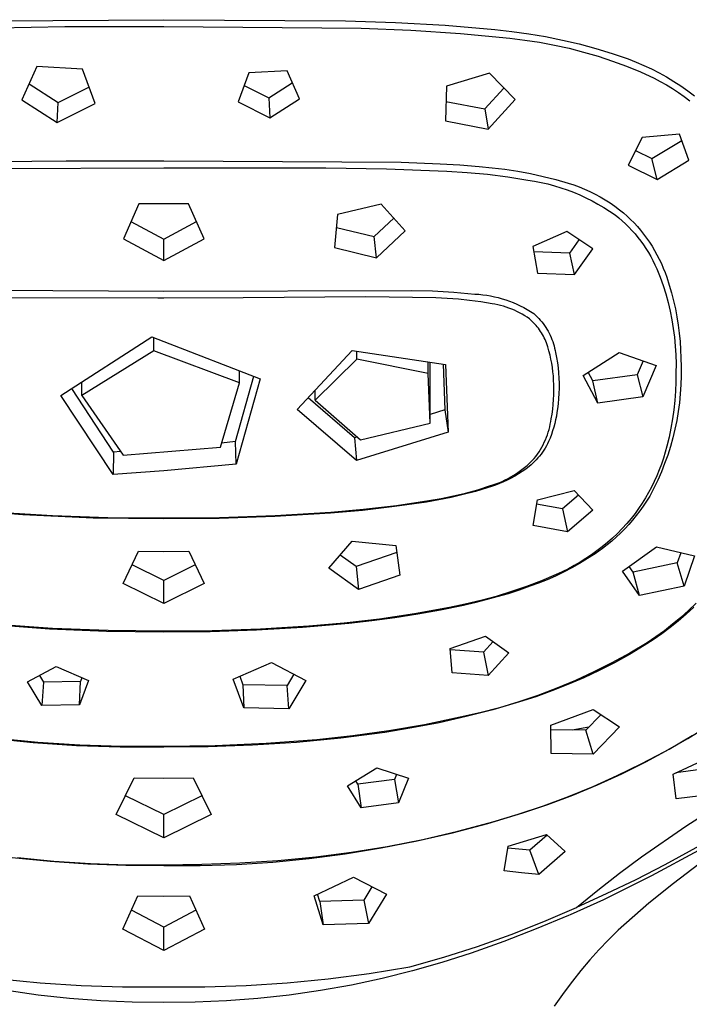
# Model space of a CAD drawing. Units: millimetres. Extents: x -743 to 434, y -1605 to 1645.
# Drawn here: x 315 to 358, y 1086 to 1150 of the extents above; entities that cross this region are included whole.
import ezdxf

# ---------------------------------------------------------------- set-up
doc = ezdxf.new("R2010")
doc.units = ezdxf.units.MM
doc.header["$MEASUREMENT"] = 0
doc.layers.add('Default', color=7, linetype='Continuous', true_color=0x000000)

msp = doc.modelspace()

# ---------------------------------------------------------------- linework, layer by layer
at = {"layer": 'Default', "color": 7, "true_color": 0xffffff}
for p, q in [((313.048, 1149.671), (323.851, 1149.735)), ((323.851, 1149.735), (335.576, 1149.652)), ((335.576, 1149.652), (338.786, 1149.563)), ((311.091, 1149.155), (317.47, 1149.297)), ((317.47, 1149.297), (323.851, 1149.289)), ((323.851, 1149.289), (323.862, 1149.289)), ((323.862, 1149.289), (336.582, 1149.181)), ((336.582, 1149.181), (339.782, 1149.07)), ((338.786, 1149.563), (341.991, 1149.379)), ((339.782, 1149.07), (342.978, 1148.855)), ((341.991, 1149.379), (345.19, 1149.101)), ((345.19, 1149.101), (346.289, 1148.983)), ((346.289, 1148.983), (347.385, 1148.831)), ((342.978, 1148.855), (346.165, 1148.535)), ((346.165, 1148.535), (347.128, 1148.423)), ((347.128, 1148.423), (348.087, 1148.279)), ((347.385, 1148.831), (348.474, 1148.644)), ((348.474, 1148.644), (349.558, 1148.423)), ((349.558, 1148.423), (350.633, 1148.168)), ((348.087, 1148.279), (349.04, 1148.101)), ((349.04, 1148.101), (349.986, 1147.892)), ((349.986, 1147.892), (350.925, 1147.65)), ((350.633, 1148.168), (351.701, 1147.879)), ((351.701, 1147.879), (352.758, 1147.557)), ((350.925, 1147.65), (351.855, 1147.376)), ((351.855, 1147.376), (352.776, 1147.07)), ((352.758, 1147.557), (353.805, 1147.202)), ((352.776, 1147.07), (353.685, 1146.733)), ((353.805, 1147.202), (354.313, 1147.003)), ((315.674, 1146.705), (314.709, 1144.573)), ((318.61, 1146.548), (315.674, 1146.705)), ((319.424, 1144.324), (318.61, 1146.548)), ((331.805, 1146.431), (329.342, 1146.299)), ((332.607, 1144.64), (331.805, 1146.431)), ((353.685, 1146.733), (354.582, 1146.365)), ((354.313, 1147.003), (354.814, 1146.788)), ((354.814, 1146.788), (355.307, 1146.555)), ((355.307, 1146.555), (355.792, 1146.305)), ((329.342, 1146.299), (328.657, 1144.434)), ((344.846, 1146.296), (342.079, 1145.439)), ((346.51, 1144.582), (344.846, 1146.296)), ((354.582, 1146.365), (355.466, 1145.967)), ((355.466, 1145.967), (355.868, 1145.755)), ((355.792, 1146.305), (356.268, 1146.039)), ((356.268, 1146.039), (356.735, 1145.757)), ((315.177, 1145.603), (317.059, 1144.388)), ((317.059, 1144.388), (319.035, 1145.383)), ((329.046, 1145.49), (330.627, 1144.689)), ((330.627, 1144.689), (332.144, 1145.67)), ((342.079, 1145.439), (342.012, 1143.205)), ((344.545, 1143.976), (345.784, 1145.325)), ((355.868, 1145.755), (356.263, 1145.53)), ((356.263, 1145.53), (356.651, 1145.292)), ((356.651, 1145.292), (357.031, 1145.042)), ((356.735, 1145.757), (357.192, 1145.459)), ((357.192, 1145.459), (357.638, 1145.146)), ((357.638, 1145.146), (358.073, 1144.817)), ((314.709, 1144.573), (316.993, 1143.095)), ((330.627, 1144.689), (330.692, 1143.4)), ((330.692, 1143.4), (332.607, 1144.64)), ((344.761, 1142.674), (346.51, 1144.582)), ((357.031, 1145.042), (357.403, 1144.781)), ((357.403, 1144.781), (357.766, 1144.507)), ((316.993, 1143.095), (317.059, 1144.388)), ((316.993, 1143.095), (319.424, 1144.324)), ((328.657, 1144.434), (330.692, 1143.4)), ((342.05, 1144.456), (344.545, 1143.976)), ((344.545, 1143.976), (344.761, 1142.674)), ((342.012, 1143.205), (344.761, 1142.674)), ((354.691, 1142.144), (353.798, 1140.353)), ((357.101, 1142.344), (354.691, 1142.144)), ((357.707, 1140.668), (357.101, 1142.344)), ((355.323, 1140.771), (357.246, 1141.94)), ((354.265, 1141.287), (355.323, 1140.771)), ((355.673, 1139.435), (355.323, 1140.771)), ((309.352, 1140.562), (317.557, 1140.626)), ((310.388, 1140.139), (323.851, 1140.176)), ((317.557, 1140.626), (323.851, 1140.62)), ((323.851, 1140.62), (339.152, 1140.543)), ((323.851, 1140.176), (334.304, 1140.173)), ((334.304, 1140.173), (338.21, 1140.121)), ((338.21, 1140.121), (342.113, 1139.971)), ((339.152, 1140.543), (341.682, 1140.442)), ((341.682, 1140.442), (342.938, 1140.364)), ((342.938, 1140.364), (344.19, 1140.261)), ((344.19, 1140.261), (345.023, 1140.188)), ((345.023, 1140.188), (345.854, 1140.089)), ((345.854, 1140.089), (346.681, 1139.962)), ((353.798, 1140.353), (355.673, 1139.435)), ((355.673, 1139.435), (357.707, 1140.668)), ((342.113, 1139.971), (343.423, 1139.886)), ((343.423, 1139.886), (344.73, 1139.761)), ((344.73, 1139.761), (346.033, 1139.596)), ((346.033, 1139.596), (347.33, 1139.391)), ((346.681, 1139.962), (347.503, 1139.81)), ((347.503, 1139.81), (348.32, 1139.63)), ((348.32, 1139.63), (349.131, 1139.425)), ((349.131, 1139.425), (349.935, 1139.194)), ((347.33, 1139.391), (347.761, 1139.32)), ((347.761, 1139.32), (348.189, 1139.236)), ((348.189, 1139.236), (348.615, 1139.137)), ((348.615, 1139.137), (349.036, 1139.024)), ((349.036, 1139.024), (349.454, 1138.896)), ((349.454, 1138.896), (349.867, 1138.755)), ((349.935, 1139.194), (350.29, 1139.075)), ((350.29, 1139.075), (350.641, 1138.943)), ((350.641, 1138.943), (350.987, 1138.8)), ((350.987, 1138.8), (351.328, 1138.645)), ((349.867, 1138.755), (350.275, 1138.6)), ((350.275, 1138.6), (350.678, 1138.432)), ((350.678, 1138.432), (351.075, 1138.249)), ((351.075, 1138.249), (351.465, 1138.054)), ((351.328, 1138.645), (351.663, 1138.479)), ((351.663, 1138.479), (351.993, 1138.301)), ((351.993, 1138.301), (352.316, 1138.112)), ((322.242, 1137.862), (321.252, 1135.605)), ((323.851, 1137.858), (322.242, 1137.862)), ((325.46, 1137.862), (323.851, 1137.858)), ((326.451, 1135.606), (325.46, 1137.862)), ((337.869, 1137.838), (335.062, 1137.174)), ((339.418, 1136.108), (337.869, 1137.838)), ((351.465, 1138.054), (351.849, 1137.846)), ((351.849, 1137.846), (352.225, 1137.625)), ((352.225, 1137.625), (352.594, 1137.391)), ((352.316, 1138.112), (352.633, 1137.912)), ((352.633, 1137.912), (352.943, 1137.701)), ((352.943, 1137.701), (353.245, 1137.48)), ((335.062, 1137.174), (334.866, 1135.036)), ((337.422, 1135.742), (338.684, 1136.924)), ((352.594, 1137.391), (352.955, 1137.145)), ((352.955, 1137.145), (353.185, 1136.959)), ((353.185, 1136.959), (353.409, 1136.764)), ((353.245, 1137.48), (353.488, 1137.277)), ((353.488, 1137.277), (353.724, 1137.066)), ((353.724, 1137.066), (353.953, 1136.848)), ((321.739, 1136.712), (323.851, 1135.577)), ((323.851, 1135.577), (325.963, 1136.713)), ((334.986, 1136.341), (337.422, 1135.742)), ((353.409, 1136.764), (353.626, 1136.563)), ((353.626, 1136.563), (353.836, 1136.354)), ((353.836, 1136.354), (354.04, 1136.139)), ((353.953, 1136.848), (354.175, 1136.622)), ((354.175, 1136.622), (354.388, 1136.388)), ((354.388, 1136.388), (354.594, 1136.148)), ((321.252, 1135.605), (323.852, 1134.208)), ((323.852, 1134.208), (326.451, 1135.606)), ((337.564, 1134.374), (337.422, 1135.742)), ((337.564, 1134.374), (339.418, 1136.108)), ((349.851, 1136.079), (347.654, 1135.115)), ((351.51, 1134.963), (349.851, 1136.079)), ((354.04, 1136.139), (354.236, 1135.917)), ((354.236, 1135.917), (354.425, 1135.689)), ((354.425, 1135.689), (354.606, 1135.454)), ((354.594, 1136.148), (354.792, 1135.901)), ((354.792, 1135.901), (354.982, 1135.647)), ((354.982, 1135.647), (355.163, 1135.388)), ((323.852, 1134.208), (323.851, 1135.577)), ((334.866, 1135.036), (337.564, 1134.374)), ((347.654, 1135.115), (347.947, 1133.391)), ((350.035, 1134.684), (350.646, 1135.541)), ((350.327, 1133.305), (351.51, 1134.963)), ((354.606, 1135.454), (354.779, 1135.214)), ((354.779, 1135.214), (354.944, 1134.968)), ((354.944, 1134.968), (355.101, 1134.716)), ((355.163, 1135.388), (355.335, 1135.122)), ((355.335, 1135.122), (355.499, 1134.851)), ((350.035, 1134.684), (347.713, 1134.768)), ((350.327, 1133.305), (350.035, 1134.684)), ((355.101, 1134.716), (355.249, 1134.46)), ((355.249, 1134.46), (355.389, 1134.199)), ((355.499, 1134.851), (355.653, 1134.575)), ((355.653, 1134.575), (355.798, 1134.293)), ((355.389, 1134.199), (355.52, 1133.933)), ((355.52, 1133.933), (355.642, 1133.663)), ((355.798, 1134.293), (355.934, 1134.007)), ((355.934, 1134.007), (356.06, 1133.717)), ((356.06, 1133.717), (356.176, 1133.423)), ((347.947, 1133.391), (350.327, 1133.305)), ((355.642, 1133.663), (355.851, 1133.131)), ((355.851, 1133.131), (356.042, 1132.592)), ((356.176, 1133.423), (356.282, 1133.125)), ((356.282, 1133.125), (356.447, 1132.62)), ((356.042, 1132.592), (356.213, 1132.046)), ((356.447, 1132.62), (356.595, 1132.111)), ((323.481, 1131.778), (307.197, 1131.817)), ((311.264, 1132.293), (323.851, 1132.219)), ((323.851, 1132.219), (339.822, 1132.272)), ((328.973, 1131.797), (323.851, 1131.778)), ((336.876, 1131.853), (328.973, 1131.797)), ((341.392, 1131.785), (336.876, 1131.853)), ((339.822, 1132.272), (341.189, 1132.24)), ((341.189, 1132.24), (342.556, 1132.162)), ((342.556, 1132.162), (343.918, 1132.037)), ((343.918, 1132.037), (344.171, 1132.02)), ((344.171, 1132.02), (344.423, 1131.994)), ((344.423, 1131.994), (344.674, 1131.959)), ((344.674, 1131.959), (344.923, 1131.916)), ((344.923, 1131.916), (345.172, 1131.865)), ((345.172, 1131.865), (345.418, 1131.805)), ((345.418, 1131.805), (345.662, 1131.738)), ((356.213, 1132.046), (356.366, 1131.495)), ((356.595, 1132.111), (356.727, 1131.597)), ((323.851, 1131.778), (323.481, 1131.778)), ((342.121, 1131.757), (341.392, 1131.785)), ((342.849, 1131.706), (342.121, 1131.757)), ((343.576, 1131.632), (342.849, 1131.706)), ((344.299, 1131.535), (343.576, 1131.632)), ((345.02, 1131.416), (344.299, 1131.535)), ((345.205, 1131.384), (345.02, 1131.416)), ((345.389, 1131.346), (345.205, 1131.384)), ((345.572, 1131.301), (345.389, 1131.346)), ((345.753, 1131.251), (345.572, 1131.301)), ((345.662, 1131.738), (345.904, 1131.662)), ((345.932, 1131.195), (345.753, 1131.251)), ((345.904, 1131.662), (346.143, 1131.578)), ((346.11, 1131.132), (345.932, 1131.195)), ((346.143, 1131.578), (346.379, 1131.486)), ((346.379, 1131.486), (346.611, 1131.386)), ((346.611, 1131.386), (346.841, 1131.278)), ((346.841, 1131.278), (347.066, 1131.163)), ((347.066, 1131.163), (347.288, 1131.041)), ((356.366, 1131.495), (356.499, 1130.939)), ((356.727, 1131.597), (356.843, 1131.079)), ((346.285, 1131.064), (346.11, 1131.132)), ((346.458, 1130.99), (346.285, 1131.064)), ((346.628, 1130.911), (346.458, 1130.99)), ((346.796, 1130.825), (346.628, 1130.911)), ((346.961, 1130.735), (346.796, 1130.825)), ((347.123, 1130.638), (346.961, 1130.735)), ((347.281, 1130.537), (347.123, 1130.638)), ((347.436, 1130.43), (347.281, 1130.537)), ((347.288, 1131.041), (347.505, 1130.911)), ((347.505, 1130.911), (347.718, 1130.773)), ((347.718, 1130.773), (347.826, 1130.675)), ((347.826, 1130.675), (347.931, 1130.572)), ((347.931, 1130.572), (348.032, 1130.466)), ((356.499, 1130.939), (356.612, 1130.379)), ((356.843, 1131.079), (356.942, 1130.558)), ((356.942, 1130.558), (357.024, 1130.034)), ((347.526, 1130.352), (347.436, 1130.43)), ((347.614, 1130.272), (347.526, 1130.352)), ((347.699, 1130.188), (347.614, 1130.272)), ((347.782, 1130.102), (347.699, 1130.188)), ((347.861, 1130.013), (347.782, 1130.102)), ((347.938, 1129.921), (347.861, 1130.013)), ((348.011, 1129.827), (347.938, 1129.921)), ((348.032, 1130.466), (348.13, 1130.357)), ((348.13, 1130.357), (348.223, 1130.244)), ((348.223, 1130.244), (348.313, 1130.128)), ((348.313, 1130.128), (348.399, 1130.01)), ((348.399, 1130.01), (348.481, 1129.888)), ((348.481, 1129.888), (348.558, 1129.764)), ((356.612, 1130.379), (356.706, 1129.815)), ((357.024, 1130.034), (357.09, 1129.508)), ((317.227, 1125.503), (323.095, 1129.276)), ((323.095, 1129.276), (323.852, 1128.973)), ((348.082, 1129.73), (348.011, 1129.827)), ((348.149, 1129.632), (348.082, 1129.73)), ((348.213, 1129.531), (348.149, 1129.632)), ((348.273, 1129.428), (348.213, 1129.531)), ((348.331, 1129.323), (348.273, 1129.428)), ((348.384, 1129.216), (348.331, 1129.323)), ((348.558, 1129.764), (348.631, 1129.637)), ((348.631, 1129.637), (348.7, 1129.508)), ((348.7, 1129.508), (348.764, 1129.376)), ((348.764, 1129.376), (348.824, 1129.242)), ((356.706, 1129.815), (356.78, 1129.248)), ((356.78, 1129.248), (356.835, 1128.679)), ((357.09, 1129.508), (357.139, 1128.979)), ((323.212, 1128.367), (323.212, 1129.229)), ((323.852, 1128.973), (330.081, 1126.577)), ((348.434, 1129.108), (348.384, 1129.216)), ((348.481, 1128.998), (348.434, 1129.108)), ((348.524, 1128.887), (348.481, 1128.998)), ((348.611, 1128.628), (348.524, 1128.887)), ((348.689, 1128.367), (348.611, 1128.628)), ((348.824, 1129.242), (348.88, 1129.107)), ((348.88, 1129.107), (348.93, 1128.969)), ((348.93, 1128.969), (348.976, 1128.83)), ((348.976, 1128.83), (349.017, 1128.69)), ((349.017, 1128.69), (349.053, 1128.548)), ((356.835, 1128.679), (356.869, 1128.108)), ((357.139, 1128.979), (357.17, 1128.45)), ((323.212, 1128.367), (318.579, 1125.49)), ((328.73, 1126.304), (323.212, 1128.367)), ((332.457, 1124.597), (335.999, 1128.386)), ((335.999, 1128.386), (342.017, 1127.499)), ((336.313, 1127.828), (336.313, 1128.336)), ((348.758, 1128.104), (348.689, 1128.367)), ((348.819, 1127.838), (348.758, 1128.104)), ((349.053, 1128.548), (349.085, 1128.405)), ((349.085, 1128.405), (349.111, 1128.261)), ((349.111, 1128.261), (349.177, 1127.936)), ((350.903, 1126.791), (353.22, 1128.277)), ((353.22, 1128.277), (355.594, 1127.435)), ((356.869, 1128.108), (356.884, 1127.537)), ((357.17, 1128.45), (357.185, 1127.92)), ((336.313, 1127.828), (333.609, 1125.183)), ((340.906, 1126.923), (336.313, 1127.828)), ((340.906, 1126.923), (340.906, 1127.65)), ((341.039, 1123.717), (341.021, 1127.634)), ((341.873, 1127.518), (341.985, 1124.575)), ((342.017, 1127.499), (342.191, 1123.135)), ((348.871, 1127.571), (348.819, 1127.838)), ((348.914, 1127.302), (348.871, 1127.571)), ((349.177, 1127.936), (349.232, 1127.609)), ((349.232, 1127.609), (349.276, 1127.28)), ((354.753, 1127.729), (354.373, 1126.831)), ((355.594, 1127.435), (354.734, 1125.4)), ((356.884, 1127.537), (356.878, 1126.965)), ((357.185, 1127.92), (357.209, 1127.341)), ((357.209, 1127.341), (357.212, 1126.762)), ((328.484, 1122.517), (329.666, 1126.731)), ((328.73, 1126.304), (328.73, 1127.082)), ((341.039, 1123.717), (340.906, 1126.923)), ((348.948, 1127.031), (348.914, 1127.302)), ((348.973, 1126.76), (348.948, 1127.031)), ((348.99, 1126.488), (348.973, 1126.76)), ((349.276, 1127.28), (349.309, 1126.95)), ((349.309, 1126.95), (349.331, 1126.619)), ((351.847, 1124.997), (350.903, 1126.791)), ((351.523, 1126.429), (351.226, 1126.997)), ((354.373, 1126.831), (351.523, 1126.429)), ((354.373, 1126.831), (354.734, 1125.4)), ((356.878, 1126.965), (356.871, 1126.366)), ((357.212, 1126.762), (357.195, 1126.184)), ((318.579, 1125.49), (318.579, 1126.354)), ((327.506, 1122.156), (328.73, 1126.304)), ((330.081, 1126.577), (328.532, 1121.07)), ((349.004, 1126.174), (348.99, 1126.488)), ((349.009, 1125.86), (349.004, 1126.174)), ((349.331, 1126.619), (349.343, 1126.288)), ((349.343, 1126.288), (349.344, 1125.956)), ((351.847, 1124.997), (351.523, 1126.429)), ((356.871, 1126.366), (356.845, 1125.768)), ((357.195, 1126.184), (357.158, 1125.606)), ((320.585, 1120.391), (317.227, 1125.503)), ((320.619, 1121.842), (317.931, 1125.945)), ((318.579, 1125.49), (321.23, 1121.652)), ((333.609, 1125.183), (333.609, 1125.817)), ((348.99, 1125.231), (349.004, 1125.545)), ((349.004, 1125.545), (349.009, 1125.86)), ((349.334, 1125.625), (349.313, 1125.294)), ((349.344, 1125.956), (349.334, 1125.625)), ((356.845, 1125.768), (356.8, 1125.172)), ((357.158, 1125.606), (357.101, 1125.03)), ((336.154, 1122.753), (333.156, 1125.336)), ((333.609, 1125.183), (336.536, 1122.642)), ((348.932, 1124.605), (348.966, 1124.918)), ((348.966, 1124.918), (348.99, 1125.231)), ((349.281, 1124.964), (349.239, 1124.635)), ((349.313, 1125.294), (349.281, 1124.964)), ((354.734, 1125.4), (351.847, 1124.997)), ((356.8, 1125.172), (356.736, 1124.576)), ((357.101, 1125.03), (357.024, 1124.456)), ((336.291, 1121.306), (332.457, 1124.597)), ((341.985, 1124.575), (341.039, 1124.269)), ((341.985, 1124.575), (342.191, 1123.135)), ((348.837, 1123.984), (348.889, 1124.294)), ((348.889, 1124.294), (348.932, 1124.605)), ((349.207, 1124.394), (349.167, 1124.153)), ((349.239, 1124.635), (349.207, 1124.394)), ((356.736, 1124.576), (356.653, 1123.984)), ((357.024, 1124.456), (356.927, 1123.885)), ((336.536, 1122.642), (341.039, 1123.717)), ((348.737, 1123.466), (348.776, 1123.638)), ((348.776, 1123.638), (348.809, 1123.81)), ((348.809, 1123.81), (348.837, 1123.984)), ((349.063, 1123.677), (348.999, 1123.442)), ((349.119, 1123.914), (349.063, 1123.677)), ((349.167, 1124.153), (349.119, 1123.914)), ((356.653, 1123.984), (356.551, 1123.394)), ((356.927, 1123.885), (356.81, 1123.318)), ((342.191, 1123.135), (336.291, 1121.306)), ((348.526, 1122.796), (348.587, 1122.961)), ((348.587, 1122.961), (348.643, 1123.128)), ((348.643, 1123.128), (348.693, 1123.296)), ((348.693, 1123.296), (348.737, 1123.466)), ((348.847, 1122.979), (348.759, 1122.752)), ((348.927, 1123.21), (348.847, 1122.979)), ((348.999, 1123.442), (348.927, 1123.21)), ((356.551, 1123.394), (356.43, 1122.808)), ((356.81, 1123.318), (356.674, 1122.756)), ((328.484, 1122.517), (327.587, 1122.428)), ((328.532, 1121.07), (328.484, 1122.517)), ((336.342, 1122.81), (336.154, 1122.753)), ((336.154, 1122.753), (336.291, 1121.306)), ((348.229, 1122.16), (348.311, 1122.315)), ((348.311, 1122.315), (348.388, 1122.473)), ((348.388, 1122.473), (348.46, 1122.634)), ((348.46, 1122.634), (348.526, 1122.796)), ((348.594, 1122.385), (348.52, 1122.245)), ((348.663, 1122.528), (348.594, 1122.385)), ((348.759, 1122.752), (348.663, 1122.528)), ((356.43, 1122.808), (356.291, 1122.225)), ((356.674, 1122.756), (356.518, 1122.198)), ((320.619, 1121.842), (320.585, 1120.391)), ((321.077, 1121.874), (320.619, 1121.842)), ((321.23, 1121.652), (327.506, 1122.156)), ((347.85, 1121.569), (347.952, 1121.712)), ((347.952, 1121.712), (348.049, 1121.858)), ((348.049, 1121.858), (348.141, 1122.008)), ((348.176, 1121.712), (348.079, 1121.586)), ((348.141, 1122.008), (348.229, 1122.16)), ((348.269, 1121.841), (348.176, 1121.712)), ((348.357, 1121.973), (348.269, 1121.841)), ((348.441, 1122.107), (348.357, 1121.973)), ((348.52, 1122.245), (348.441, 1122.107)), ((356.186, 1121.836), (356.069, 1121.45)), ((356.343, 1121.647), (356.148, 1121.101)), ((356.291, 1122.225), (356.186, 1121.836)), ((356.518, 1122.198), (356.343, 1121.647)), ((328.532, 1121.07), (323.852, 1120.641)), ((347.281, 1120.985), (347.44, 1121.128)), ((347.533, 1121.012), (347.412, 1120.909)), ((347.44, 1121.128), (347.594, 1121.276)), ((347.65, 1121.119), (347.533, 1121.012)), ((347.594, 1121.276), (347.743, 1121.429)), ((347.763, 1121.23), (347.65, 1121.119)), ((347.743, 1121.429), (347.85, 1121.569)), ((347.873, 1121.345), (347.763, 1121.23)), ((347.978, 1121.464), (347.873, 1121.345)), ((348.079, 1121.586), (347.978, 1121.464)), ((355.939, 1121.068), (355.797, 1120.691)), ((356.148, 1121.101), (355.935, 1120.563)), ((356.069, 1121.45), (355.939, 1121.068)), ((323.852, 1120.641), (320.585, 1120.391)), ((346.236, 1120.245), (346.42, 1120.354)), ((346.42, 1120.354), (346.601, 1120.468)), ((346.729, 1120.438), (346.492, 1120.296)), ((346.601, 1120.468), (346.777, 1120.589)), ((346.962, 1120.587), (346.729, 1120.438)), ((346.777, 1120.589), (346.949, 1120.716)), ((346.949, 1120.716), (347.117, 1120.848)), ((347.19, 1120.744), (346.962, 1120.587)), ((347.117, 1120.848), (347.281, 1120.985)), ((347.412, 1120.909), (347.19, 1120.744)), ((355.797, 1120.691), (355.643, 1120.318)), ((355.935, 1120.563), (355.704, 1120.032)), ((344.863, 1119.659), (345.067, 1119.723)), ((345.067, 1119.723), (345.269, 1119.794)), ((345.499, 1119.81), (345.241, 1119.71)), ((345.269, 1119.794), (345.468, 1119.871)), ((345.468, 1119.871), (345.665, 1119.955)), ((345.753, 1119.919), (345.499, 1119.81)), ((345.665, 1119.955), (345.858, 1120.045)), ((346.003, 1120.037), (345.753, 1119.919)), ((345.858, 1120.045), (346.049, 1120.142)), ((346.25, 1120.162), (346.003, 1120.037)), ((346.049, 1120.142), (346.236, 1120.245)), ((346.492, 1120.296), (346.25, 1120.162)), ((355.476, 1119.951), (355.298, 1119.589)), ((355.704, 1120.032), (355.454, 1119.51)), ((355.643, 1120.318), (355.476, 1119.951)), ((343.168, 1119.097), (342.384, 1118.915)), ((342.537, 1119.014), (343.319, 1119.203)), ((343.946, 1119.303), (343.168, 1119.097)), ((343.319, 1119.203), (344.095, 1119.418)), ((344.716, 1119.534), (343.946, 1119.303)), ((344.095, 1119.418), (344.863, 1119.659)), ((344.98, 1119.617), (344.716, 1119.534)), ((345.241, 1119.71), (344.98, 1119.617)), ((347.94, 1118.766), (350.309, 1119.363)), ((350.309, 1119.363), (351.516, 1118.1)), ((355.108, 1119.233), (354.907, 1118.884)), ((355.298, 1119.589), (355.108, 1119.233)), ((355.454, 1119.51), (355.186, 1118.997)), ((340.802, 1118.623), (338.742, 1118.324)), ((338.85, 1118.405), (340.954, 1118.717)), ((341.595, 1118.757), (340.802, 1118.623)), ((340.954, 1118.717), (341.748, 1118.852)), ((342.384, 1118.915), (341.595, 1118.757)), ((341.748, 1118.852), (342.537, 1119.014)), ((347.669, 1117.112), (347.94, 1118.766)), ((349.557, 1118.178), (347.894, 1118.484)), ((350.592, 1119.065), (349.557, 1118.178)), ((354.694, 1118.541), (354.47, 1118.205)), ((354.907, 1118.884), (354.694, 1118.541)), ((354.985, 1118.674), (354.773, 1118.358)), ((355.186, 1118.997), (354.985, 1118.674)), ((314.771, 1117.791), (311.752, 1118.019)), ((313.104, 1117.976), (316.679, 1117.758)), ((334.6, 1117.907), (331.021, 1117.689)), ((331.032, 1117.759), (334.617, 1117.977)), ((336.674, 1118.085), (334.6, 1117.907)), ((334.617, 1117.977), (336.736, 1118.159)), ((338.742, 1118.324), (336.674, 1118.085)), ((336.736, 1118.159), (338.85, 1118.405)), ((349.557, 1118.178), (349.879, 1116.704)), ((351.516, 1118.1), (349.879, 1116.704)), ((354.236, 1117.877), (353.991, 1117.557)), ((354.47, 1118.205), (354.236, 1117.877)), ((354.552, 1118.049), (354.321, 1117.747)), ((354.773, 1118.358), (354.552, 1118.049)), ((319.309, 1117.59), (314.771, 1117.791)), ((316.679, 1117.758), (320.259, 1117.633)), ((323.852, 1117.53), (319.309, 1117.59)), ((320.259, 1117.633), (323.84, 1117.6)), ((323.84, 1117.6), (323.851, 1117.6)), ((323.851, 1117.6), (327.443, 1117.634)), ((327.437, 1117.563), (323.852, 1117.53)), ((331.021, 1117.689), (327.437, 1117.563)), ((327.443, 1117.634), (331.032, 1117.759)), ((353.706, 1117.228), (353.41, 1116.909)), ((353.991, 1117.557), (353.706, 1117.228)), ((354.08, 1117.452), (353.829, 1117.166)), ((354.321, 1117.747), (354.08, 1117.452)), ((349.879, 1116.704), (347.669, 1117.112)), ((353.104, 1116.6), (352.788, 1116.301)), ((353.302, 1116.617), (353.025, 1116.356)), ((353.41, 1116.909), (353.104, 1116.6)), ((353.57, 1116.887), (353.302, 1116.617)), ((353.829, 1117.166), (353.57, 1116.887)), ((334.499, 1114.346), (335.999, 1116.095)), ((335.999, 1116.095), (338.817, 1115.821)), ((352.462, 1116.013), (352.126, 1115.735)), ((352.74, 1116.104), (352.447, 1115.862)), ((352.788, 1116.301), (352.462, 1116.013)), ((353.025, 1116.356), (352.74, 1116.104)), ((321.237, 1113.375), (322.235, 1115.444)), ((322.235, 1115.444), (323.852, 1115.44)), ((323.852, 1115.44), (325.468, 1115.445)), ((325.468, 1115.445), (326.467, 1113.375)), ((338.876, 1115.374), (336.251, 1114.454)), ((338.817, 1115.821), (339.071, 1113.899)), ((351.664, 1115.291), (351.171, 1114.969)), ((351.782, 1115.469), (351.429, 1115.215)), ((352.146, 1115.629), (351.664, 1115.291)), ((352.126, 1115.735), (351.782, 1115.469)), ((352.447, 1115.862), (352.146, 1115.629)), ((353.421, 1114.164), (355.626, 1115.722)), ((355.626, 1115.722), (358.082, 1115.141)), ((357.182, 1115.349), (356.952, 1114.706)), ((336.251, 1114.454), (335.229, 1115.195)), ((350.668, 1114.664), (350.155, 1114.375)), ((350.699, 1114.741), (350.323, 1114.523)), ((351.171, 1114.969), (350.668, 1114.664)), ((351.068, 1114.972), (350.699, 1114.741)), ((351.429, 1115.215), (351.068, 1114.972)), ((356.952, 1114.706), (354.126, 1114.097)), ((357.397, 1113.204), (356.952, 1114.706)), ((358.082, 1115.141), (357.397, 1113.204)), ((323.852, 1113.565), (321.816, 1114.575)), ((325.887, 1114.575), (323.852, 1113.565)), ((336.403, 1112.974), (334.499, 1114.346)), ((336.251, 1114.454), (336.403, 1112.974)), ((349.633, 1114.102), (349.103, 1113.847)), ((349.549, 1114.125), (349.153, 1113.945)), ((349.939, 1114.317), (349.549, 1114.125)), ((350.155, 1114.375), (349.633, 1114.102)), ((350.323, 1114.523), (349.939, 1114.317)), ((354.535, 1112.596), (353.421, 1114.164)), ((354.126, 1114.097), (353.861, 1114.474)), ((354.535, 1112.596), (354.126, 1114.097)), ((323.852, 1112.084), (321.237, 1113.375)), ((323.852, 1112.084), (323.852, 1113.565)), ((326.467, 1113.375), (323.852, 1112.084)), ((339.071, 1113.899), (336.403, 1112.974)), ((348.203, 1113.547), (347.24, 1113.179)), ((348.018, 1113.389), (347.466, 1113.187)), ((348.564, 1113.61), (348.018, 1113.389)), ((349.153, 1113.945), (348.203, 1113.547)), ((349.103, 1113.847), (348.564, 1113.61)), ((346.266, 1112.843), (345.282, 1112.539)), ((346.759, 1112.94), (346.049, 1112.711)), ((347.24, 1113.179), (346.266, 1112.843)), ((347.466, 1113.187), (346.759, 1112.94)), ((357.397, 1113.204), (354.535, 1112.596)), ((343.897, 1112.121), (343.17, 1111.952)), ((344.288, 1112.266), (343.286, 1112.026)), ((344.618, 1112.303), (343.897, 1112.121)), ((345.282, 1112.539), (344.288, 1112.266)), ((345.336, 1112.5), (344.618, 1112.303)), ((346.049, 1112.711), (345.336, 1112.5)), ((358.182, 1112.105), (357.691, 1111.633)), ((342.277, 1111.818), (340.024, 1111.411)), ((341.704, 1111.647), (340.231, 1111.38)), ((343.17, 1111.952), (341.704, 1111.647)), ((343.286, 1112.026), (342.277, 1111.818)), ((357.691, 1111.633), (357.185, 1111.178)), ((358.03, 1111.839), (357.533, 1111.383)), ((337.76, 1111.074), (335.487, 1110.808)), ((337.274, 1110.952), (335.789, 1110.784)), ((338.755, 1111.15), (337.274, 1110.952)), ((340.024, 1111.411), (337.76, 1111.074)), ((340.231, 1111.38), (338.755, 1111.15)), ((357.021, 1110.943), (356.495, 1110.521)), ((357.185, 1111.178), (356.663, 1110.741)), ((357.533, 1111.383), (357.021, 1110.943)), ((316.5, 1110.422), (312.832, 1110.693)), ((316.68, 1110.47), (313.401, 1110.702)), ((320.174, 1110.264), (316.5, 1110.422)), ((320.265, 1110.327), (316.68, 1110.47)), ((323.851, 1110.221), (320.174, 1110.264)), ((323.851, 1110.284), (320.265, 1110.327)), ((326.972, 1110.314), (323.851, 1110.284)), ((326.841, 1110.251), (323.851, 1110.221)), ((329.827, 1110.347), (326.841, 1110.251)), ((330.091, 1110.424), (326.972, 1110.314)), ((332.81, 1110.521), (329.827, 1110.347)), ((333.206, 1110.612), (330.091, 1110.424)), ((335.789, 1110.784), (332.81, 1110.521)), ((335.487, 1110.808), (333.206, 1110.612)), ((356.127, 1110.322), (355.577, 1109.922)), ((356.495, 1110.521), (355.955, 1110.117)), ((356.663, 1110.741), (356.127, 1110.322)), ((342.33, 1109.184), (344.601, 1109.968)), ((345.09, 1109.618), (344.466, 1108.932)), ((344.601, 1109.968), (346.111, 1108.897)), ((355.403, 1109.73), (354.837, 1109.363)), ((355.577, 1109.922), (355.013, 1109.541)), ((355.955, 1110.117), (355.403, 1109.73)), ((342.439, 1107.602), (342.33, 1109.184)), ((344.466, 1108.932), (342.336, 1109.09)), ((344.466, 1108.932), (344.766, 1107.427)), ((354.837, 1109.363), (353.886, 1108.795)), ((355.013, 1109.541), (353.892, 1108.874)), ((346.111, 1108.897), (344.766, 1107.427)), ((353.892, 1108.874), (352.748, 1108.247)), ((353.886, 1108.795), (352.917, 1108.259)), ((315.082, 1107.029), (316.927, 1108.007)), ((316.927, 1108.007), (318.997, 1107.106)), ((328.336, 1107.201), (330.808, 1108.278)), ((330.808, 1108.278), (333.012, 1107.109)), ((351.583, 1107.66), (350.398, 1107.114)), ((351.931, 1107.755), (350.929, 1107.284)), ((352.748, 1108.247), (351.583, 1107.66)), ((352.917, 1108.259), (351.931, 1107.755)), ((316.005, 1105.503), (315.082, 1107.029)), ((315.848, 1107.433), (316.108, 1106.999)), ((318.495, 1107.044), (316.108, 1106.999)), ((318.997, 1107.106), (318.427, 1105.549)), ((318.427, 1105.549), (318.495, 1107.044)), ((318.582, 1107.285), (318.495, 1107.044)), ((329.016, 1105.34), (328.336, 1107.201)), ((328.754, 1107.382), (328.951, 1106.836)), ((332.241, 1107.515), (331.802, 1106.783)), ((333.012, 1107.109), (331.909, 1105.286)), ((344.766, 1107.427), (342.439, 1107.602)), ((350.398, 1107.114), (349.195, 1106.61)), ((350.929, 1107.284), (349.913, 1106.845)), ((316.108, 1106.999), (316.005, 1105.503)), ((328.951, 1106.836), (329.016, 1105.34)), ((331.802, 1106.783), (328.951, 1106.836)), ((331.909, 1105.286), (331.802, 1106.783)), ((348.883, 1106.439), (347.84, 1106.067)), ((349.195, 1106.61), (347.975, 1106.148)), ((349.913, 1106.845), (348.883, 1106.439)), ((347.975, 1106.148), (346.739, 1105.729)), ((347.84, 1106.067), (346.785, 1105.729)), ((318.427, 1105.549), (316.005, 1105.503)), ((331.909, 1105.286), (329.016, 1105.34)), ((345.074, 1105.228), (343.348, 1104.781)), ((345.49, 1105.354), (344.229, 1105.022)), ((346.785, 1105.729), (345.074, 1105.228)), ((346.739, 1105.729), (345.49, 1105.354)), ((348.807, 1104.229), (351.535, 1105.246)), ((351.535, 1105.246), (353.233, 1104.111)), ((342.956, 1104.734), (340.669, 1104.256)), ((343.348, 1104.781), (341.609, 1104.387)), ((344.229, 1105.022), (342.956, 1104.734)), ((352.037, 1104.905), (351.068, 1103.898)), ((338.368, 1103.855), (336.054, 1103.531)), ((339.859, 1104.048), (338.099, 1103.763)), ((340.669, 1104.256), (338.368, 1103.855)), ((341.609, 1104.387), (339.859, 1104.048)), ((348.825, 1102.411), (348.807, 1104.229)), ((351.068, 1103.898), (348.81, 1103.933)), ((351.264, 1104.102), (350.183, 1103.906)), ((351.543, 1102.355), (351.068, 1103.898)), ((353.233, 1104.111), (351.543, 1102.355)), ((357.644, 1103.378), (358.434, 1103.863)), ((315.438, 1103.092), (312.646, 1103.376)), ((315.735, 1103.112), (313.04, 1103.377)), ((333.731, 1103.284), (330.451, 1103.04)), ((335.264, 1103.399), (332.419, 1103.121)), ((336.054, 1103.531), (333.731, 1103.284)), ((338.099, 1103.763), (335.264, 1103.399)), ((356.153, 1102.53), (357.644, 1103.378)), ((356.437, 1102.686), (357.919, 1103.558)), ((318.239, 1102.902), (315.438, 1103.092)), ((318.437, 1102.937), (315.735, 1103.112)), ((321.045, 1102.805), (318.239, 1102.902)), ((321.144, 1102.853), (318.437, 1102.937)), ((323.852, 1102.801), (321.045, 1102.805)), ((323.851, 1102.859), (321.144, 1102.853)), ((323.875, 1102.859), (323.851, 1102.859)), ((326.71, 1102.822), (323.852, 1102.801)), ((327.164, 1102.899), (323.875, 1102.859)), ((329.567, 1102.928), (326.71, 1102.822)), ((330.451, 1103.04), (327.164, 1102.899)), ((332.419, 1103.121), (329.567, 1102.928)), ((354.926, 1101.866), (356.437, 1102.686)), ((351.543, 1102.355), (348.825, 1102.411)), ((354.636, 1101.731), (356.153, 1102.53)), ((356.705, 1101.075), (359.41, 1102.337)), ((335.711, 1100.326), (337.598, 1101.475)), ((337.598, 1101.475), (339.626, 1100.801)), ((353.094, 1100.981), (354.636, 1101.731)), ((353.387, 1101.098), (354.926, 1101.866)), ((358.929, 1101.434), (356.874, 1101.153)), ((320.794, 1098.456), (321.957, 1100.828)), ((321.957, 1100.828), (323.851, 1100.818)), ((323.851, 1100.818), (325.745, 1100.826)), ((325.745, 1100.826), (326.909, 1098.456)), ((338.736, 1100.729), (336.364, 1100.417)), ((338.863, 1101.05), (338.736, 1100.729)), ((338.736, 1100.729), (339, 1099.216)), ((339.626, 1100.801), (339, 1099.216)), ((351.529, 1100.282), (353.094, 1100.981)), ((351.822, 1100.384), (353.387, 1101.098)), ((356.885, 1099.481), (356.705, 1101.075)), ((336.581, 1098.907), (335.711, 1100.326)), ((336.364, 1100.417), (336.23, 1100.641)), ((336.364, 1100.417), (336.581, 1098.907)), ((349.941, 1099.633), (351.529, 1100.282)), ((350.234, 1099.724), (351.822, 1100.384)), ((323.851, 1098.461), (321.394, 1099.678)), ((326.308, 1099.677), (323.851, 1098.461)), ((348.334, 1099.036), (349.941, 1099.633)), ((348.624, 1099.119), (350.234, 1099.724)), ((359.61, 1099.819), (356.885, 1099.481)), ((357.507, 1097.706), (360.408, 1099.594)), ((339, 1099.216), (336.581, 1098.907)), ((346.708, 1098.491), (348.334, 1099.036)), ((346.994, 1098.571), (348.624, 1099.119)), ((323.852, 1096.958), (320.794, 1098.456)), ((323.852, 1096.958), (323.851, 1098.461)), ((326.909, 1098.456), (323.852, 1096.958)), ((344.744, 1097.894), (346.994, 1098.571)), ((345.066, 1097.998), (346.708, 1098.491)), ((342.473, 1097.291), (344.744, 1097.894)), ((342.819, 1097.39), (345.066, 1097.998)), ((354.658, 1095.741), (357.507, 1097.706)), ((338.268, 1096.407), (340.552, 1096.859)), ((340.184, 1096.762), (342.473, 1097.291)), ((340.552, 1096.859), (342.819, 1097.39)), ((346.057, 1096.432), (348.525, 1097.178)), ((348.576, 1097.132), (347.46, 1096.156)), ((348.525, 1097.178), (349.743, 1096.086)), ((335.561, 1095.928), (337.88, 1096.308)), ((335.97, 1096.034), (338.268, 1096.407)), ((337.88, 1096.308), (340.184, 1096.762)), ((345.809, 1094.824), (346.057, 1096.432)), ((347.46, 1096.156), (346.034, 1096.285)), ((358.639, 1096.578), (356.155, 1095.222)), ((314.09, 1095.682), (316.524, 1095.451)), ((314.43, 1095.682), (316.778, 1095.454)), ((330.893, 1095.397), (333.231, 1095.625)), ((331.215, 1095.508), (333.661, 1095.74)), ((333.231, 1095.625), (335.561, 1095.928)), ((333.661, 1095.74), (335.97, 1096.034)), ((348.032, 1094.602), (347.46, 1096.156)), ((349.743, 1096.086), (348.032, 1094.602)), ((353.233, 1094.685), (354.658, 1095.741)), ((358.34, 1096.149), (355.298, 1094.504)), ((316.524, 1095.451), (318.964, 1095.289)), ((316.778, 1095.454), (319.133, 1095.302)), ((318.964, 1095.289), (321.407, 1095.196)), ((319.133, 1095.302), (321.492, 1095.227)), ((321.407, 1095.196), (323.851, 1095.171)), ((321.492, 1095.227), (323.851, 1095.228)), ((323.851, 1095.228), (326.308, 1095.252)), ((323.851, 1095.171), (326.201, 1095.17)), ((326.201, 1095.17), (328.549, 1095.245)), ((326.308, 1095.252), (328.763, 1095.346)), ((328.549, 1095.245), (330.893, 1095.397)), ((328.763, 1095.346), (331.215, 1095.508)), ((356.155, 1095.222), (354.281, 1094.259)), ((358.348, 1095.254), (356.721, 1094.02)), ((333.545, 1093.228), (336.097, 1094.415)), ((336.097, 1094.415), (338.226, 1093.323)), ((346.919, 1094.702), (345.809, 1094.824)), ((348.032, 1094.602), (346.919, 1094.702)), ((351.836, 1093.593), (353.233, 1094.685)), ((355.298, 1094.504), (352.204, 1092.959)), ((337.277, 1093.801), (336.756, 1092.948)), ((354.281, 1094.259), (352.385, 1093.339)), ((356.721, 1094.02), (355.126, 1092.744)), ((321.214, 1091.074), (322.183, 1093.216)), ((322.183, 1093.216), (323.851, 1093.209)), ((323.851, 1093.209), (325.52, 1093.217)), ((325.52, 1093.217), (326.488, 1091.074)), ((334.136, 1091.358), (333.545, 1093.228)), ((333.915, 1092.865), (333.775, 1093.333)), ((338.226, 1093.323), (337.061, 1091.435)), ((350.468, 1092.464), (351.836, 1093.593)), ((352.385, 1093.339), (350.468, 1092.464)), ((336.756, 1092.948), (333.915, 1092.865)), ((333.915, 1092.865), (334.136, 1091.358)), ((336.756, 1092.948), (337.061, 1091.435)), ((348.369, 1091.559), (350.468, 1092.464)), ((352.204, 1092.959), (350.052, 1091.997)), ((355.126, 1092.744), (353.145, 1091.007)), ((323.852, 1091.2), (321.769, 1092.301)), ((325.934, 1092.301), (323.852, 1091.2)), ((349.941, 1091.95), (347.873, 1091.082)), ((350.052, 1091.997), (349.941, 1091.95)), ((323.852, 1089.699), (323.852, 1091.2)), ((337.061, 1091.435), (334.136, 1091.358)), ((346.242, 1090.723), (348.369, 1091.559)), ((323.852, 1089.699), (321.214, 1091.074)), ((326.488, 1091.074), (323.852, 1089.699)), ((344.088, 1089.958), (346.242, 1090.723)), ((347.873, 1091.082), (345.781, 1090.272)), ((353.145, 1091.007), (352.518, 1090.385)), ((341.911, 1089.263), (344.088, 1089.958)), ((345.781, 1090.272), (343.667, 1089.52)), ((352.518, 1090.385), (351.911, 1089.744)), ((339.712, 1088.639), (341.911, 1089.263)), ((343.667, 1089.52), (341.793, 1088.921)), ((351.911, 1089.744), (351.322, 1089.085)), ((337.091, 1088.21), (339.712, 1088.639)), ((341.793, 1088.921), (339.901, 1088.379)), ((351.322, 1089.085), (350.753, 1088.41)), ((334.457, 1087.865), (337.091, 1088.21)), ((339.901, 1088.379), (337.933, 1087.888)), ((350.753, 1088.41), (350.204, 1087.718)), ((313.246, 1087.865), (315.89, 1087.606)), ((315.89, 1087.606), (318.54, 1087.433)), ((318.54, 1087.433), (321.195, 1087.345)), ((321.195, 1087.345), (323.851, 1087.344)), ((323.851, 1087.344), (326.508, 1087.345)), ((326.508, 1087.345), (329.163, 1087.433)), ((329.163, 1087.433), (331.813, 1087.606)), ((331.813, 1087.606), (334.457, 1087.865)), ((335.95, 1087.464), (333.953, 1087.107)), ((337.933, 1087.888), (335.95, 1087.464)), ((350.204, 1087.718), (349.676, 1087.011)), ((315.757, 1086.817), (313.75, 1087.106)), ((317.774, 1086.596), (315.757, 1086.817)), ((331.945, 1086.818), (329.929, 1086.598)), ((333.953, 1087.107), (331.945, 1086.818)), ((349.676, 1087.011), (349.034, 1086.1)), ((319.797, 1086.444), (317.774, 1086.596)), ((321.823, 1086.361), (319.797, 1086.444)), ((323.852, 1086.346), (321.823, 1086.361)), ((325.88, 1086.361), (323.852, 1086.346)), ((327.906, 1086.445), (325.88, 1086.361)), ((329.929, 1086.598), (327.906, 1086.445))]:
    msp.add_line(p, q, dxfattribs=at)

doc.saveas('drawing.dxf')
